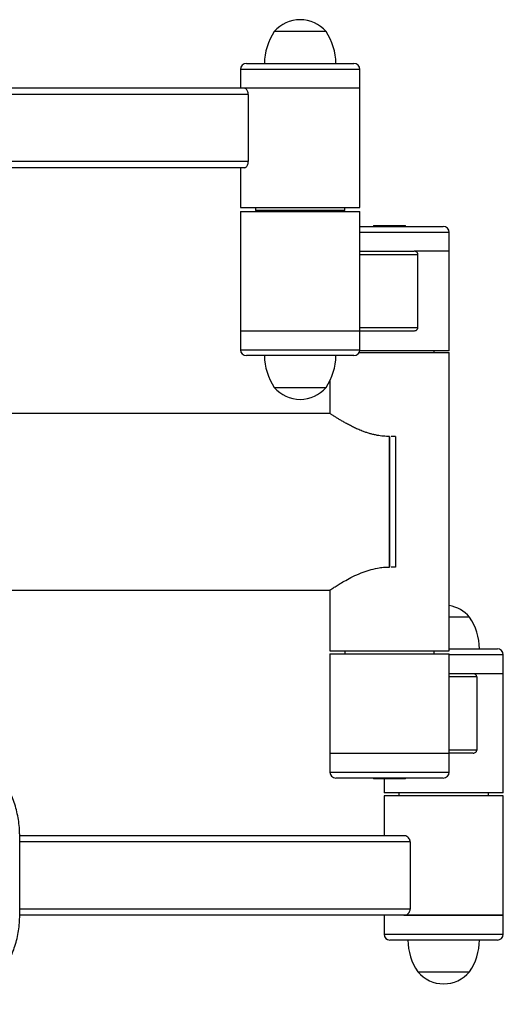
# Model space of a CAD drawing. Units: millimetres. Extents: x 135.45 to 139.48, y 143.72 to 147.26.
# Drawn here: x 137.74 to 137.98, y 145.24 to 145.74 of the extents above; entities that cross this region are included whole.
import ezdxf

# ---------------------------------------------------------------- set-up
doc = ezdxf.new("R2010")
doc.units = ezdxf.units.MM

# ---------------------------------------------------------------- blocks, each defined once
blk = doc.blocks.new('asd')
at = {"color": 0, "linetype": 'ByBlock', "lineweight": -2}
for p, q in [((104.5860485078502, 165.248539170363), (104.5600559374525, 165.248539170363)), ((104.5460599380075, 165.232543742426), (104.6000445072951, 165.232543742426)), ((104.5430607952694, 165.2295445996878), (104.5430607952694, 165.2200473143502)), ((104.6030436500333, 165.2295445996878), (104.5430607952694, 165.2295445996878)), ((104.6030436500333, 165.2200473143502), (104.6030436500333, 165.2295445996878)), ((104.5452194768705, 165.2200473143502), (104.3461985281641, 165.2200473143502)), ((104.5469219709143, 165.2169482001873), (104.3461985281641, 165.2169482001873)), ((104.6030436500333, 165.2200473143502), (104.5452194768705, 165.2200473143502)), ((104.5469219709143, 165.2169482001873), (104.5469219709143, 165.1831578586703)), ((104.6030436500333, 165.1600644595862), (104.6030436500333, 165.2200473143502)), ((104.5469219709143, 165.1831578586703), (104.3461985281641, 165.1831578586703)), ((104.5452194768705, 165.1800587445075), (104.3461985281641, 165.1800587445075)), ((104.5430607952694, 165.1800587445075), (104.5430607952694, 165.1600644595862)), ((104.5430607952694, 165.1600644595862), (104.5440968067424, 165.1600644595862)), ((104.5430607952694, 165.1580650310942), (104.5430607952694, 165.0980821763303)), ((104.5430607952694, 165.1580650310942), (104.6030436500333, 165.1580650310942)), ((104.5440968067424, 165.1600644595862), (104.6030436500333, 165.1600644595862)), ((104.5505586521148, 165.1600644595862), (104.5505586521148, 165.1585648882171)), ((104.5955457931878, 165.1585648882171), (104.5505586521148, 165.1585648882171)), ((104.5605557945755, 165.1585648882171), (104.5605557945755, 165.1580650310942)), ((104.5855486507272, 165.1580650310942), (104.5855486507272, 165.1585648882171)), ((104.5955457931878, 165.1585648882171), (104.5955457931878, 165.1600644595862)), ((104.6030436500333, 165.0980821763303), (104.6030436500333, 165.1580650310942)), ((104.6030436500333, 165.1505671742487), (104.6449950687188, 165.1505671742487)), ((104.647994211457, 165.1475680315105), (104.6030436500333, 165.1475680315105)), ((104.6100050701065, 165.1509670599471), (104.6100050701065, 165.1505671742487)), ((104.6100050701065, 165.1509670599471), (104.6260004980436, 165.1509670599471)), ((104.6260004980436, 165.1505671742487), (104.6260004980436, 165.1509670599471)), ((104.647994211457, 165.1380707461729), (104.647994211457, 165.1475680315105)), ((104.6030436500333, 165.1380707461729), (104.6303632988634, 165.1380707461729)), ((104.647994211457, 165.1380707461729), (104.6303799165513, 165.1380707461729)), ((104.6471665356206, 165.1380707461729), (104.6304061079989, 165.1380707461729)), ((104.647994211457, 165.1380707461729), (104.6471665356206, 165.1380707461729)), ((104.647994211457, 165.0880850338696), (104.647994211457, 165.1380707461729)), ((104.6030436500333, 165.1364712033792), (104.6322298532921, 165.1364712033792)), ((104.6322298532921, 165.099681719124), (104.6322298532921, 165.1364712033792)), ((104.5430607952694, 165.0980821763303), (104.5430607952694, 165.0885848909926)), ((104.5430607952694, 165.0980821763303), (104.6030436500333, 165.0980821763303)), ((104.6030436500333, 165.099681719124), (104.6322298532921, 165.099681719124)), ((104.6030436500333, 165.0885848909926), (104.6030436500333, 165.0980821763303)), ((104.6030436500333, 165.0980821763303), (104.6303632988634, 165.0980821763303)), ((104.5430607952694, 165.0885848909926), (104.6030436500333, 165.0885848909926)), ((104.6471665356206, 165.0880850338696), (104.6030017019151, 165.0880850338696)), ((104.6404963546115, 165.0870853196234), (104.6404963546115, 165.0880850338696)), ((104.647994211457, 165.0880850338696), (104.6471665356206, 165.0880850338696)), ((104.6000445072951, 165.0855857482544), (104.5460599380075, 165.0855857482544)), ((104.6026418410959, 165.0870853196234), (104.647994211457, 165.0870853196234)), ((104.647994211457, 164.9371281827135), (104.647994211457, 165.0870853196234)), ((104.5880113566931, 165.073017321253), (104.5880113566931, 165.056544030756)), ((104.5600559374525, 165.0695903203174), (104.5860485078502, 165.0695903203174)), ((104.5600559374525, 165.0695903203174), (104.5730522226513, 165.0695903203174)), ((104.5730522226513, 165.0695903203174), (104.5860485078502, 165.0695903203174)), ((104.5880113843262, 165.0565440494061), (103.8582199570649, 165.0565440494061)), ((104.618002784075, 165.0449424565119), (104.618002784075, 164.979271045825)), ((104.618002784075, 164.9792795039695), (104.618002784075, 165.0449339983674)), ((104.6210019268132, 165.0449424565119), (104.6187485332323, 165.0449424565119)), ((104.6210019268132, 165.0449424565119), (104.6210019268132, 164.979271045825)), ((104.6210019268132, 164.979271045825), (104.6187485332323, 164.979271045825)), ((103.8582199570649, 164.9676694529308), (104.5880113843262, 164.9676694529308)), ((104.5880113566931, 164.9676694715808), (104.5880113566931, 164.9371281827135)), ((104.6581932137381, 164.9541233248966), (104.647994211457, 164.9541233248966)), ((104.5880113566931, 164.9371281827135), (104.647994211457, 164.9371281827135)), ((104.5880113566931, 164.9356286113444), (104.5880113566931, 164.8856428990411)), ((104.5880113566931, 164.9356286113444), (104.6476939594951, 164.9356286113444)), ((104.5955092135386, 164.9371281827135), (104.5955092135386, 164.9356286113444)), ((104.6404963546115, 164.9356286113444), (104.6404963546115, 164.9371281827135)), ((104.6476939594951, 164.9356286113444), (104.647994211457, 164.9356286113444)), ((104.647994211457, 164.9381278969595), (104.672189213183, 164.9381278969595)), ((104.647994211457, 164.8856428990411), (104.647994211457, 164.9356286113444)), ((104.6751883559212, 164.9351287542214), (104.647994211457, 164.9351287542214)), ((104.6751883559212, 164.9256314688837), (104.6751883559212, 164.9351287542214)), ((104.6600640477139, 164.9256314688837), (104.647994211457, 164.9256314688837)), ((104.6751883559212, 164.9256314688837), (104.66007267222, 164.9256314688837)), ((104.6751883559212, 164.9256314688837), (104.6601357765518, 164.9256314688837)), ((104.6751883559212, 164.8656486141197), (104.6751883559212, 164.9256314688837)), ((104.6618358189063, 164.92403192609), (104.647994211457, 164.92403192609)), ((104.6618358189063, 164.92403192609), (104.6618358189063, 164.8872424418348)), ((104.5880113566931, 164.8856428990411), (104.5880113566931, 164.8761456137034)), ((104.5880113566931, 164.8856428990411), (104.6476939594951, 164.8856428990411)), ((104.5880113566931, 164.8856428990411), (104.647994211457, 164.8856428990411)), ((104.6476939594951, 164.8856428990411), (104.647994211457, 164.8856428990411)), ((104.6618358189063, 164.8872424418348), (104.647994211457, 164.8872424418348)), ((104.647994211457, 164.8761456137034), (104.647994211457, 164.8856428990411)), ((104.6600640477139, 164.8856428990411), (104.647994211457, 164.8856428990411)), ((104.5880113566931, 164.8761456137034), (104.647994211457, 164.8761456137034)), ((104.6449950687188, 164.8731464709653), (104.5910104994313, 164.8731464709653)), ((104.6100050701065, 164.8731464709653), (104.6100050701065, 164.8727465852668)), ((104.6260004980436, 164.8727465852668), (104.6100050701065, 164.8727465852668)), ((104.6152055011572, 164.8727465852668), (104.6152055011572, 164.8656486141197)), ((104.6260004980436, 164.8727465852668), (104.6260004980436, 164.8731464709653)), ((104.6751883559212, 164.8656486141197), (104.6152055011572, 164.8656486141197)), ((104.6227033580027, 164.8656486141198), (104.6227033580027, 164.8641490427507)), ((104.6676904990757, 164.8641490427507), (104.6676904990757, 164.8656486141198)), ((104.6152055011572, 164.8641490427507), (104.6152055011572, 164.8441547578293)), ((104.6751883559212, 164.8641490427507), (104.6152055011572, 164.8641490427507)), ((104.6751883559212, 164.8041661879867), (104.6751883559212, 164.8641490427507)), ((104.4320327087222, 164.8041661879867), (104.4320327087222, 164.8441547578293)), ((104.6252818742128, 164.8441547578293), (104.4320327087222, 164.8441547578293)), ((104.6283895521842, 164.8410556436665), (104.4320327087222, 164.8410556436665)), ((104.6283895521842, 164.8410556436665), (104.6283895521842, 164.8072653021495)), ((104.6283895521842, 164.8072653021495), (104.4320327087222, 164.8072653021495)), ((104.6252818742128, 164.8041661879867), (104.4320327087222, 164.8041661879867)), ((104.6152055011572, 164.8041661879867), (104.6152055011572, 164.7946689026491)), ((104.6251817696281, 164.8041661879867), (104.6751883559212, 164.8041661879867)), ((104.6751883559212, 164.8041661879867), (104.6252418617686, 164.8041661879867)), ((104.6751883559212, 164.7946689026491), (104.6751883559212, 164.8041661879867)), ((104.6152055011572, 164.7946689026491), (104.6751883559212, 164.7946689026491)), ((104.672189213183, 164.7916697599109), (104.6182046438954, 164.7916697599109)), ((104.6322006433404, 164.7756743319738), (104.6581932137381, 164.7756743319738))]:
    blk.add_line(p, q, dxfattribs=at)
for centre, radius, start, end in [((104.5730522226513, 165.2374590041358), 0.01707845170362713, 40.44971886234686, 139.5502811376841), ((104.5850429551187, 165.2319519866191), 0.02999142738197926, 146.422517475817, 178.8694332516841), ((104.561061490184, 165.2319519866191), 0.02999142738197963, 1.130566748315968, 33.57748252418295), ((104.5460599380076, 165.2295445996878), 0.002999142738199006, 90, 180), ((104.6000445072951, 165.2295445996878), 0.002999142738199006, 0, 90), ((104.6449950687188, 165.1475680315105), 0.002999142738199006, 0, 89.99999999972852), ((104.5460599380076, 165.0885848909926), 0.002999142738199006, 180, 270), ((104.6000445072951, 165.0885848909926), 0.002999142738199006, 270, 0), ((104.5850429551187, 165.0861775040613), 0.02999142738197954, 181.1305667483159, 213.5774825242432), ((104.561061490184, 165.0861775040613), 0.02999142738197963, 326.4225174757568, 358.8694332516841), ((104.5730522226513, 165.0806704865446), 0.01707845170362713, 220.4497188623469, 319.5502811376841), ((104.6451969285392, 164.9430431586694), 0.01707845170362638, 40.44971886234686, 80.5730384063545), ((104.6332061960719, 164.9375361411526), 0.02999142738197864, 1.130566748315968, 33.57748252418295), ((104.672189213183, 164.9351287542214), 0.0029991427382, 0, 90), ((104.5910104994313, 164.8761456137034), 0.0029991427382, 180, 270), ((104.6449950687188, 164.8761456137034), 0.002999142738199006, 270, 0), ((104.6182046438954, 164.7946689026491), 0.002999142738199006, 180, 270), ((104.6571876610066, 164.7922615157178), 0.02999142738198162, 181.1305667483159, 213.577482524183), ((104.6332061960719, 164.7922615157178), 0.02999142738198258, 326.4225174758171, 358.8694332517383), ((104.672189213183, 164.7946689026491), 0.002999142738199006, 270, 0), ((104.6451969285392, 164.786754498201), 0.01707845170362746, 220.4497188623469, 319.5502811376841)]:
    blk.add_arc(centre, radius, start, end, dxfattribs=at)
for points, knots in [([(104.5469219709143, 165.2169482001873), (104.5469060934477, 165.2172364160737), (104.5468744099703, 165.2178115507408), (104.5466235470695, 165.2186579681132), (104.5462106725388, 165.2194370080561), (104.545696557328, 165.2199562222007), (104.5453638610635, 165.2200197461145), (104.5452194768705, 165.2200473143502)], [0, 0, 0, 0, 0.1564031343792645, 0.3121023819186903, 0.5269372429821743, 0.7946992747728284, 1, 1, 1, 1]), ([(104.5452194768705, 165.1800587445075), (104.5454230989775, 165.1801110369521), (104.5458270811533, 165.1802147841133), (104.5463839226266, 165.1809288614875), (104.5467462447566, 165.1817971373231), (104.5469027493125, 165.1825463235495), (104.5469168362507, 165.1829944993834), (104.5469219709143, 165.1831578586703)], [0, 0, 0, 0, 0.2859671560741046, 0.567353101572024, 0.7558726370425737, 0.9110160144458217, 1, 1, 1, 1]), ([(104.6322298532921, 165.1364712033792), (104.6322259514805, 165.1365477017268), (104.6322151929408, 165.1367586320839), (104.6320991938862, 165.137098133934), (104.6318279325787, 165.1374997686394), (104.6313505396436, 165.1378694539603), (104.6308165451156, 165.1380507676729), (104.6304651665079, 165.1380662559808), (104.6303632988634, 165.1380707461729)], [0, 0, 0, 0, 0.0793630151298734, 0.218829159862, 0.3698744278137537, 0.5988146408948299, 0.8836929550369075, 1, 1, 1, 1]), ([(104.6303632988634, 165.0980821763303), (104.6304290978948, 165.0980840946378), (104.6307495563121, 165.0980934372948), (104.6312655259817, 165.0982402658897), (104.6317863862994, 165.0986059249711), (104.6320939323364, 165.0990323444911), (104.6322169518092, 165.0994011296339), (104.6322267084846, 165.099613323891), (104.6322298532921, 165.099681719124)], [0, 0, 0, 0, 0.07513356883275307, 0.3659200454294771, 0.6002843115404827, 0.7797045748235912, 0.9289935687625178, 1, 1, 1, 1]), ([(104.618002784075, 165.0449339983674), (104.617487017716, 165.0449410250767), (104.6164529794895, 165.04495511263), (104.614900767337, 165.0450688690917), (104.6133512317448, 165.045249432809), (104.6117169463596, 165.0455161731928), (104.6100141195004, 165.0458760374084), (104.6082513321788, 165.0463362119113), (104.6065277983862, 165.0468667318769), (104.6046088298561, 165.0475411342434), (104.6025353166838, 165.0483718139631), (104.6003434395706, 165.0493604688195), (104.5982705497392, 165.0503872867124), (104.59635240712, 165.0514112259821), (104.5946042424086, 165.0524007821323), (104.59302426924, 165.0533377517189), (104.5916108106686, 165.054208240086), (104.5904940203423, 165.0549169919182), (104.5896418504641, 165.055468439285), (104.5890073899255, 165.0558845000722), (104.5885132294659, 165.056211700269), (104.588186296416, 165.056429172043), (104.5880215446985, 165.0565385869744), (104.5880286793642, 165.0565327445136), (104.5880312158101, 165.0565306674595)], [0, 0, 0, 0, 0.03171647072159588, 0.06358701486123149, 0.09591879366701242, 0.1283992414538494, 0.1670214784180091, 0.2058543590450709, 0.2452758415994176, 0.2848728232323996, 0.3416943530306404, 0.3989336062449249, 0.4574017547612488, 0.5162758225868278, 0.5734425753626712, 0.6310187448768022, 0.6899924777898302, 0.7495089032734737, 0.7940743084588374, 0.8389211351251958, 0.8847060211385875, 0.9308385218564451, 0.9754123934164206, 1, 1, 1, 1]), ([(104.5880626314595, 164.9677039918683), (104.5880471092149, 164.967693261574), (104.5879523597361, 164.9676277626838), (104.588412230365, 164.9679354386751), (104.5894281710359, 164.9686077188202), (104.5910301176478, 164.9696437515228), (104.5931834354752, 164.9709810934983), (104.5959998309646, 164.9726254158419), (104.5994953971743, 164.9744797887051), (104.6034557962237, 164.9762704391304), (104.607645407095, 164.9777623260582), (104.6114371538054, 164.978691816753), (104.6149377404781, 164.9791956657765), (104.6169751079987, 164.9792513939271), (104.618002784075, 164.9792795039695)], [0, 0, 0, 0, 0.01811154158761973, 0.1105548308976894, 0.1958797523967905, 0.2833388357353941, 0.3758861515318561, 0.4704274515336077, 0.5782325754841948, 0.6886817869858487, 0.7805236762548197, 0.8747030964741559, 0.9367985260952896, 1, 1, 1, 1]), ([(104.6618358189063, 164.92403192609), (104.6618221507556, 164.9241799518206), (104.6617948725707, 164.9244753738814), (104.6615736152768, 164.9249092367702), (104.661185310652, 164.9253119923155), (104.6606496178702, 164.9255832431095), (104.6602448342374, 164.9256165798564), (104.6600640477139, 164.9256314688837)], [0, 0, 0, 0, 0.1531184322900151, 0.3055858101174344, 0.5145809343488384, 0.7831996695198046, 0.9999999999999999, 0.9999999999999999, 0.9999999999999999, 0.9999999999999999]), ([(104.4320327087222, 164.8441547578293), (104.4320236797874, 164.8448716828149), (104.4319979614408, 164.8469137980614), (104.4317164914958, 164.850273528505), (104.4310946876232, 164.8542013223954), (104.430167185705, 164.8580660059523), (104.4289452488319, 164.8618426970182), (104.4274351673329, 164.8655074978517), (104.4256468836149, 164.869037152494), (104.4235916562771, 164.8724093409473), (104.4212824579924, 164.8756024996744), (104.4187342876124, 164.8785971134816), (104.4159620222847, 164.8813715594837), (104.4129881249857, 164.883918221615), (104.4098133366702, 164.8861839403521), (104.4075086635292, 164.8876621133396), (104.4062301634197, 164.8882982027434), (104.4061111096659, 164.8883574353009)], [0, 0, 0, 0, 0.03966534678088057, 0.1129842187796592, 0.1863171180778426, 0.2596484302500918, 0.3329762008798791, 0.4062984965550202, 0.479613425679385, 0.552919174101067, 0.6262140486351491, 0.6994965280368202, 0.7727653198902453, 0.8460194207277544, 0.9192581756028689, 0.9924813324541191, 0.9999999999999999, 0.9999999999999999, 0.9999999999999999, 0.9999999999999999]), ([(104.6600640477139, 164.8856428990411), (104.6602980763118, 164.8856674213806), (104.6607809464465, 164.8857180182115), (104.661343935113, 164.8860846217383), (104.6616838066549, 164.886546171215), (104.6618192319124, 164.8869286390092), (104.6618313920191, 164.8871586912937), (104.6618358189063, 164.8872424418348)], [0, 0, 0, 0, 0.2807257266781734, 0.5792201064996627, 0.7610934057751512, 0.9130260471590173, 1, 1, 1, 1]), ([(104.6283895521842, 164.8410556436665), (104.6283628287824, 164.8413438595529), (104.6283095022463, 164.84191899422), (104.6278825201239, 164.8427654115924), (104.6271608610102, 164.8435444515353), (104.6262227397011, 164.8440636656799), (104.6255666188551, 164.8441271895937), (104.6252818742128, 164.8441547578293)], [0, 0, 0, 0, 0.1564031343791265, 0.3121023819186485, 0.5269372429819709, 0.7946992747727682, 0.9999999999999999, 0.9999999999999999, 0.9999999999999999, 0.9999999999999999]), ([(104.6252818742128, 164.8041661879867), (104.6256807249317, 164.8042184804313), (104.6264720367576, 164.8043222275925), (104.6274668522253, 164.8050363049667), (104.6280924100448, 164.8059045808023), (104.6283571278879, 164.8066537670287), (104.6283808906867, 164.8071019428626), (104.6283895521842, 164.8072653021495)], [0, 0, 0, 0, 0.2859671560743001, 0.5673531015719304, 0.7558726370423993, 0.9110160144456148, 1, 1, 1, 1]), ([(104.4049604568494, 164.7593738276936), (104.4058486027462, 164.7598331242984), (104.40788716851, 164.7608873501156), (104.4109007139118, 164.7628636009204), (104.4140051535918, 164.7652297100325), (104.4169123823136, 164.7678509230882), (104.4196096120076, 164.7706993389206), (104.4220782798491, 164.7737600743384), (104.4243031502321, 164.7770130212327), (104.4262700130212, 164.7804378852458), (104.4279663945016, 164.7840129940716), (104.4293815681127, 164.7877157910305), (104.4305062910129, 164.7915228660379), (104.4313342726699, 164.7954101915335), (104.4318477851508, 164.7992841245974), (104.4320202572368, 164.8022122273138), (104.4320304841683, 164.8038170978477), (104.4320327087222, 164.8041661879867)], [0, 0, 0, 0, 0.05515248818334371, 0.126591784756217, 0.1980440551705375, 0.2695103246381882, 0.3409911830313604, 0.4124868026089746, 0.4839969701394294, 0.5555211287196481, 0.6270584246475276, 0.6986077552109505, 0.7701678140793863, 0.8417371319821957, 0.9133141114052367, 0.9811441557073655, 1, 1, 1, 1])]:
    blk.add_open_spline(points, degree=3, knots=knots, dxfattribs=at)

msp = doc.modelspace()

# ---------------------------------------------------------------- block references
msp.add_blockref('asd', (33.30895928324435, -19.51790265492801))

doc.saveas('drawing.dxf')
